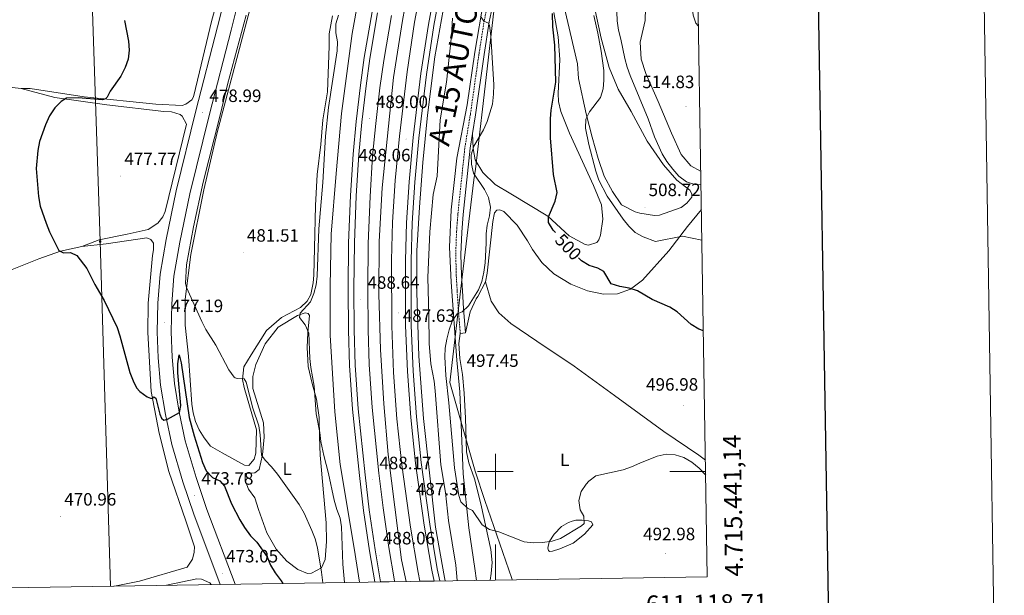
# Model space of a CAD drawing. Units: metres. Extents: x 606784 to 611285, y 4714980 to 4718019.
# Drawn here: x 610734 to 611285, y 4715431 to 4715753 of the extents above; entities that cross this region are included whole.
import ezdxf
from ezdxf.enums import TextEntityAlignment as Align

# ---------------------------------------------------------------- set-up
doc = ezdxf.new("R2010")
doc.units = ezdxf.units.M
doc.header["$MEASUREMENT"] = 0
doc.linetypes.add('TRAZOSX2', pattern=[1.5, 1, -0.5])
for name, color, linetype, lineweight in [('Carátula', 7, 'Continuous', 5), ('Level 1', 19, 'Continuous', 0), ('Level 16', 1, 'Continuous', 0), ('Level 20', 19, 'Continuous', 0), ('Level 21', 19, 'Continuous', 0), ('Level 32', 19, 'Continuous', 0), ('Level 36', 19, 'Continuous', 40), ('Level 37', 92, 'Continuous', 0), ('Level 4', 36, 'Continuous', 30), ('Level 41', 39, 'Continuous', 0), ('Level 44', 19, 'Continuous', 0), ('Level 5', 36, 'Continuous', 0), ('Level 54', 13, 'Continuous', 0), ('Level 61', 19, 'Continuous', 0), ('Level 63', 7, 'Continuous', 0), ('Level 7', 1, 'Continuous', 0)]:
    doc.layers.add(name, color=color, linetype=linetype, lineweight=lineweight)
doc.styles.add('Arial', font='ARIAL.TTF', dxfattribs={"height": 0.2})

# ---------------------------------------------------------------- blocks, each defined once
blk = doc.blocks.new('5TME')
at = {"layer": 'Carátula', "color": 250, "linetype": 'Continuous', "lineweight": 5}
for p, q in [((3.7, 3.8), (-3.7, -3.8)), ((-3.7, 3.7), (3.8, -3.8))]:
    blk.add_line(p, q, dxfattribs=at)
at = {"layer": 'Carátula', "color": 250, "linetype": 'Continuous', "lineweight": 5, "flags": 128}
blk.add_lwpolyline([(-3.7, -3.8), (3.8, -3.8), (3.8, 3.7), (-3.7, 3.7), (-3.7, -3.8)], dxfattribs=at)
blk = doc.blocks.new('5PATER')
at = {"layer": 'Carátula', "linetype": 'Continuous', "lineweight": 5}
h = blk.add_hatch(color=250, dxfattribs=at)
edge = h.paths.add_edge_path()
edge.add_ellipse((0, 0), major_axis=(-1.33, -1.34), ratio=0.999422, start_angle=0, end_angle=360)

msp = doc.modelspace()

# ---------------------------------------------------------------- linework, layer by layer
at = {"layer": 'Level 1', "color": 19, "linetype": 'Continuous', "lineweight": 0, "ltscale": 0.5}
msp.add_polyline3d([(611009.43, 4715439.42, 493.14), (611009.18, 4715440.22, 493.19), (610994.02, 4715483.88, 495.68), (610988.77, 4715500.18, 496.42), (610974.43, 4715549.9, 495.46), (610981.42, 4715608.77, 493.59), (610987.85, 4715663.31, 494.91), (610988.89, 4715669.3, 495.41), (610992.75, 4715702.94, 494.68), (611001.93, 4715782.2, 497.53), (611005.31, 4715807.57, 499.49), (611008.9, 4715842.73, 498.47), (611016.21, 4715875.79, 495.31), (611041.42, 4715961.82, 490.61), (611094.86, 4716069.86, 489.23), (611108.41, 4716085.73, 491.14)], dxfattribs=at)
at = {"layer": 'Level 16', "color": 5, "linetype": 'Continuous', "lineweight": 0, "ltscale": 0.5}
for points in [[(611107.66, 4716132.51, 489.03), (611093.98, 4716111.94, 488.95), (611062.05, 4716059.51, 488.48), (611044.07, 4716026.66, 488.48), (611027.72, 4715994.98, 488.36), (611010.97, 4715960.81, 488.24), (610998.11, 4715930.73, 488.01), (610986.39, 4715900.14, 488.01), (610976.01, 4715870.11, 488.01), (610967.93, 4715841.12, 488.01), (610959.62, 4715809.11, 487.66), (610953.17, 4715781.21, 487.42), (610947.94, 4715752.59, 487.19), (610943.02, 4715720.6, 486.95), (610936.58, 4715658.79, 486.95), (610934.92, 4715628.91, 486.83), (610934.82, 4715599.29, 486.72), (610935.59, 4715568.33, 486.72), (610937.47, 4715537.93, 486.72), (610939.9, 4715509.65, 486.48), (610947.45, 4715450.6, 486.13), (610950.04, 4715438.49, 486.06)], [(611108.28, 4716093.52, 488.82), (611096.85, 4716075.86, 488.76), (611070.56, 4716029.98, 488.53), (611049.2, 4715988.64, 488.36), (611037.35, 4715964.41, 488.24), (611025.83, 4715938.99, 488.01), (611012.59, 4715905.4, 487.66), (610991.58, 4715843.11, 487.42), (610983.59, 4715816.03, 487.54), (610977.52, 4715791.53, 487.42), (610970.7, 4715758.34, 487.18), (610966.06, 4715732.18, 487.07), (610961.94, 4715699.49, 486.83), (610959.47, 4715673.02, 486.83), (610957.5, 4715648.13, 486.83), (610956, 4715623.62, 486.72), (610956.1, 4715600.23, 486.36), (610957.22, 4715564.71, 486.36), (610959.77, 4715529.71, 486.01), (610966.45, 4715468.9, 486.01), (610971.6, 4715440.64, 486.01), (610971.95, 4715438.83, 485.95)]]:
    msp.add_polyline3d(points, dxfattribs=at)
at = {"layer": 'Level 20', "color": 19, "linetype": 'Continuous', "lineweight": 0, "ltscale": 0.5}
for points in [[(611106.76, 4716188.87, 487.91), (611105.64, 4716185.89, 488.7), (611100.59, 4716177.27, 488.94), (611049.05, 4716091.19, 488.7), (611026.08, 4716050.25, 488.94), (611007.07, 4716016.4, 488.58), (610991.61, 4715988.06, 488.58), (610980.74, 4715965.53, 489.06), (610969.63, 4715937.74, 489.29), (610957.78, 4715906.1, 489.76), (610946.3, 4715868.91, 489.29), (610940.64, 4715845.46, 489.17), (610933.89, 4715817.33, 488.58), (610926.88, 4715784.6, 488.12), (610919.74, 4715745.26, 487.88), (610913.78, 4715700.46, 487.65), (610910.78, 4715666.93, 487.76), (610908.09, 4715632.88, 487.53), (610907.52, 4715604.08, 487.29), (610907.46, 4715576.41, 487.65), (610910.02, 4715533.55, 487.41), (610913.08, 4715503.93, 487.41), (610921.01, 4715457.14, 487.18), (610923.93, 4715438.08, 487.04)], [(610989.44, 4715439.11, 492.74), (610988.46, 4715445.65, 493.05), (610985.19, 4715468.42, 494.93), (610981.88, 4715498.79, 496.34), (610980.07, 4715544.75, 498.1), (610978.43, 4715562.45, 497.51), (610975.17, 4715605.97, 494.11), (610974.23, 4715625.72, 493.99), (610975.22, 4715646.49, 494.34), (610978.48, 4715675.51, 494.58), (610984.21, 4715705.35, 494.34), (610988.59, 4715734.85, 494.69), (610993.57, 4715764.6, 495.52), (610999.17, 4715787.14, 497.86), (611008.24, 4715812.62, 500.45), (611016.54, 4715832.9, 503.85), (611026.04, 4715856.06, 505.03), (611037.5, 4715884.84, 505.14), (611065.23, 4715948.9, 504.56), (611077.95, 4715981.99, 505.26), (611091, 4716013.36, 504.44), (611104.2, 4716041.88, 503.15), (611108.94, 4716052.65, 502.18)], [(610768.46, 4715626.06, 476.18), (610782.03, 4715627.52, 476.66), (610804.8, 4715630.94, 477.71), (610807, 4715629.87, 477.83), (610808.56, 4715627.95, 477.95), (610808.57, 4715624.19, 477.95), (610808.05, 4715621.02, 477.71), (610805.55, 4715594.35, 477.01), (610805.43, 4715577.88, 476.77), (610807.16, 4715544.85, 475.24), (610811.64, 4715521.5, 474.07), (610817.13, 4715500.14, 473.01), (610826.61, 4715472.48, 472.66), (610831.41, 4715457.94, 472.19), (610831.26, 4715454.93, 472.08), (610830.38, 4715450.93, 471.96), (610827.33, 4715446.49, 471.72), (610800.61, 4715438.61, 470.9), (610786.61, 4715435.91, 470.58)], [(610669.18, 4715590.13, 471.26), (610698.13, 4715600.7, 471.37), (610726.64, 4715612.08, 472.19), (610744.28, 4715619.21, 473.48), (610756.43, 4715623.41, 475.13), (610768.46, 4715626.06, 476.18)]]:
    msp.add_polyline3d(points, dxfattribs=at)
at = {"layer": 'Level 21', "color": 19, "linetype": 'Continuous', "lineweight": 13}
for points in [[(610933.97, 4716122.17, 477.49), (610933.02, 4716107.26, 477.2), (610931.07, 4716091.87, 476.96), (610928.51, 4716076.7, 476.85), (610924.57, 4716059.69, 476.85), (610917.72, 4716034.13, 477), (610904.57, 4715983.58, 477.47), (610867.51, 4715837.97, 478.18), (610855.19, 4715791.88, 478.53), (610844.44, 4715749.1, 478.53), (610832.3, 4715701.95, 479), (610821.25, 4715657.29, 479), (610815.62, 4715629.97, 478.53), (610812.25, 4715610.45, 478.18), (610811.01, 4715594.36, 477.59), (610810.64, 4715578.28, 477), (610811.15, 4715563.64, 476.42), (610812.54, 4715548.31, 475.95), (610815.2, 4715531.89, 475.12), (610818.78, 4715515.26, 474.65), (610824.9, 4715494.3, 474.07), (610831.08, 4715476.2, 473.48), (610845.92, 4715436.85, 473)], [(610862.74, 4715789.92, 478.53), (610852, 4715747.18, 478.53), (610839.86, 4715700.04, 479), (610828.86, 4715655.57, 479), (610823.29, 4715628.52, 478.53), (610820, 4715609.49, 478.18), (610818.8, 4715593.97, 477.59), (610818.44, 4715578.33, 477), (610818.94, 4715564.13, 476.42), (610820.29, 4715549.28, 475.95), (610822.86, 4715533.33, 475.12), (610826.34, 4715517.18, 474.65), (610832.34, 4715496.65, 474.07), (610838.42, 4715478.84, 473.48), (610854.21, 4715436.98, 472.97)], [(610957.71, 4715438.61, 487.1), (610956.68, 4715443.45, 487.12), (610952.4, 4715468.88, 487.24), (610947.6, 4715503.8, 487.36), (610944.82, 4715529.63, 487.37), (610942.93, 4715555.57, 487.44), (610941.93, 4715581.55, 487.58), (610941.8, 4715618.29, 487.83), (610942.42, 4715639.69, 487.94), (610943.9, 4715662.91, 488.06), (610946.23, 4715687.85, 488.06), (610950.6, 4715723.88, 488.31), (610954.76, 4715751.62, 488.6), (610959.86, 4715779.22, 488.76)], [(610965.65, 4715438.73, 487.09), (610964.35, 4715444.9, 487.12), (610960.12, 4715470.06, 487.24), (610955.35, 4715504.75, 487.36), (610952.59, 4715530.33, 487.37), (610950.72, 4715556, 487.44), (610949.73, 4715581.72, 487.58), (610949.61, 4715618.2, 487.83), (610950.21, 4715639.34, 487.94), (610951.67, 4715662.3, 488.06), (610953.99, 4715687.02, 488.06), (610958.34, 4715722.83, 488.31), (610962.46, 4715750.33, 488.6), (610967.5, 4715777.68, 488.76)], [(610968.91, 4715438.79, 487.08), (610967.49, 4715445.5, 487.12), (610963.28, 4715470.54, 487.24), (610958.52, 4715505.14, 487.36), (610955.78, 4715530.62, 487.37), (610953.92, 4715556.18, 487.44), (610952.93, 4715581.79, 487.58), (610952.81, 4715618.15, 487.83), (610953.41, 4715639.19, 487.94), (610954.86, 4715662.05, 488.06), (610957.17, 4715686.67, 488.06), (610961.51, 4715722.4, 488.31), (610965.62, 4715749.8, 488.6), (610970.64, 4715777.05, 488.76)], [(610930.92, 4715757.39, 489.24), (610926.58, 4715731.79, 489), (610924.39, 4715716.31, 489), (610922.03, 4715696.04, 489), (610920.29, 4715677.71, 489), (610918.9, 4715654.51, 488.77), (610917.82, 4715628.1, 488.77), (610917.48, 4715602.08, 488.65), (610917.68, 4715579.23, 488.65), (610918.32, 4715559.45, 488.65), (610919.98, 4715534.87, 488.41), (610923.84, 4715497.9, 488.18), (610926.21, 4715478.19, 488.18), (610929.56, 4715455.72, 488.06), (610932.51, 4715438.21, 488.06)], [(610934.07, 4715756.81, 489.24), (610929.74, 4715731.3, 489), (610927.57, 4715715.91, 489), (610925.21, 4715695.7, 489), (610923.48, 4715677.47, 489), (610922.1, 4715654.35, 488.77), (610921.02, 4715628.01, 488.77), (610920.69, 4715602.07, 488.65), (610920.88, 4715579.3, 488.65), (610921.51, 4715559.61, 488.65), (610923.17, 4715535.15, 488.41), (610927.02, 4715498.26, 488.18), (610929.38, 4715478.62, 488.18), (610932.72, 4715456.22, 488.06), (610935.75, 4715438.26, 488.06)], [(610941.74, 4715755.4, 489.24), (610937.45, 4715730.1, 489), (610935.3, 4715714.91, 489), (610932.97, 4715694.88, 489), (610931.26, 4715676.86, 489), (610929.89, 4715653.96, 488.77), (610928.82, 4715627.8, 488.77), (610928.49, 4715602.05, 488.65), (610928.67, 4715579.45, 488.65), (610929.3, 4715560.01, 488.65), (610930.94, 4715535.82, 488.41), (610934.77, 4715499.13, 488.18), (610937.11, 4715479.66, 488.18), (610940.42, 4715457.45, 488.06), (610943.56, 4715438.83, 488.06), (610943.65, 4715438.39, 488.06)]]:
    msp.add_polyline3d(points, dxfattribs=at)
at = {"layer": 'Level 21', "color": 19, "linetype": 'Continuous', "lineweight": 0}
for points in [[(610987.18, 4715689.27, 494.6), (610988.91, 4715699.71, 494.47), (610993.73, 4715733.56, 494.47), (610996.59, 4715751.79, 494.76), (611000.36, 4715770.3, 496.35), (611004.02, 4715783.92, 497.76), (611006.88, 4715793.27, 498.76), (611009.93, 4715800.75, 499.63), (611012.4, 4715804.67, 500.18), (611014.4, 4715807.43, 500.59)], [(610983.25, 4715577.63, 496.82), (610982.16, 4715591.34, 494.82), (610981.51, 4715601.23, 493.83), (610981.04, 4715609.98, 493.5), (610980.72, 4715621.64, 493.67), (610981.18, 4715634.12, 493.99), (610981.91, 4715643.99, 494.19), (610985.83, 4715681.12, 494.7), (610987.18, 4715689.27, 494.6)]]:
    msp.add_polyline3d(points, dxfattribs=at)
at = {"layer": 'Level 21', "color": 19, "linetype": 'TRAZOSX2', "lineweight": 0}
msp.add_polyline3d([(610980.34, 4715577.4, 496.82), (610979.25, 4715591.13, 494.82), (610978.6, 4715601.06, 493.83), (610978.12, 4715609.86, 493.5), (610977.8, 4715621.65, 493.67), (610978.26, 4715634.28, 493.99), (610979, 4715644.25, 494.19), (610982.94, 4715681.51, 494.7), (610986.02, 4715700.15, 494.47), (610990.85, 4715733.99, 494.47), (610993.72, 4715752.31, 494.76), (610997.52, 4715770.97, 496.35)], dxfattribs=at)
at = {"layer": 'Level 32', "color": 6, "linetype": 'Continuous', "lineweight": 0, "ltscale": 0.5}
msp.add_polyline3d([(610784.43, 4715435.88, 470.54), (610778.69, 4715628.79, 476.84), (610772.45, 4715813.94, 474.15), (610768.07, 4715975.8, 473.84), (610763.2, 4716143.85, 476.56)], dxfattribs=at)
at = {"layer": 'Level 36', "color": 92, "linetype": 'Continuous', "lineweight": 0}
for points in [[(611115.08, 4715668.14, 512.63), (611114.82, 4715668.17, 512.67), (611109.56, 4715671.12, 513.26), (611104.06, 4715677.53, 513.61), (611098.73, 4715689.57, 514.43), (611091.22, 4715707.2, 514.31), (611084.22, 4715722.89, 514.19), (611081.62, 4715730.95, 513.84), (611081.08, 4715740.48, 513.84), (611083.86, 4715752.58, 513.49), (611084.2, 4715766.42, 513.37), (611081.62, 4715779.21, 513.49), (611074.12, 4715796.69, 514.19), (611066.79, 4715807.41, 513.72), (611062.31, 4715818.35, 513.37), (611060.79, 4715828.16, 513.14), (611061.68, 4715837.95, 513.14), (611066.04, 4715853.1, 513.61), (611071.99, 4715870.83, 513.72), (611080.7, 4715889.47, 513.72), (611091.51, 4715911.09, 513.49), (611101.14, 4715932, 513.61), (611110.58, 4715950.04, 513.9)], [(610853.67, 4715800.62, 476.89), (610848.89, 4715781.11, 477.12), (610841.04, 4715752.05, 477.6), (610834.22, 4715723.84, 477.6), (610830.88, 4715709.92, 478.42), (610829.95, 4715708.24, 478.42), (610826.55, 4715705.68, 478.42), (610824.62, 4715705.03, 478.42), (610809.79, 4715705.79, 477.01), (610769.69, 4715709.91, 474.42), (610739.5, 4715714.57, 473.02), (610734.4, 4715714.45, 473.02)], [(611038.51, 4715760.14, 503.24), (611045.99, 4715728.3, 503.95), (611046.57, 4715720.12, 504.18), (611050.9, 4715700.31, 505), (611054.23, 4715687.23, 506.06), (611057.6, 4715675.29, 506.65), (611060.93, 4715665.45, 507), (611065.66, 4715656.77, 507.82), (611070.73, 4715649.38, 508.29), (611078.26, 4715645.51, 508.52), (611080.99, 4715644.75, 508.52), (611089.07, 4715643.37, 508.52), (611091.84, 4715643.59, 508.52), (611104.06, 4715647.95, 508.88), (611107.31, 4715650.36, 508.88), (611110.09, 4715653.59, 509.11), (611110.12, 4715655.54, 509.23), (611109.01, 4715657.54, 509.23), (611101.73, 4715663.23, 509.46), (611094.16, 4715671.68, 509), (611085.03, 4715684.99, 507.82), (611076.12, 4715701.61, 506.65), (611068.82, 4715714.13, 505.59), (611063.79, 4715726.19, 505.59), (611059.32, 4715742.69, 505), (611055.34, 4715760.86, 505.36)], [(610859.24, 4715547.12, 479.92), (610866.14, 4715523.38, 479.1), (610865.86, 4715510.29, 478.75), (610864.82, 4715507.04, 478.63), (610861.83, 4715503.35, 478.4), (610859.57, 4715503.52, 478.4), (610846.91, 4715510.5, 478.04), (610840.51, 4715514.18, 477.58), (610836.86, 4715518.9, 477.69), (610834.04, 4715523.41, 477.69), (610831.97, 4715528.1, 477.93), (610830.8, 4715532.81, 478.16), (610830, 4715537.82, 478.28), (610828.13, 4715564.69, 478.75), (610826.27, 4715582.01, 479.57), (610826.22, 4715596.52, 479.81), (610829.5, 4715621.63, 480.51), (610836.73, 4715657.67, 480.86), (610844.28, 4715689.88, 480.51), (610862.36, 4715757.91, 481.1)], [(610908.74, 4715755.23, 484.15), (610906.88, 4715745.11, 483.56), (610906.98, 4715738.12, 483.56), (610906.04, 4715712.61, 484.27), (610903.42, 4715696.99, 484.27), (610902.18, 4715683.2, 483.8), (610900.19, 4715666.31, 483.92), (610899.19, 4715648.92, 483.8), (610898.65, 4715625.15, 483.45), (610898.35, 4715609.95, 484.39), (610897.93, 4715605.73, 484.27), (610896.74, 4715599.24, 484.39), (610894.65, 4715595.51, 484.27), (610890.9, 4715591.95, 484.27), (610880.22, 4715586.2, 482.86), (610871.91, 4715578.93, 482.16), (610863.3, 4715565.41, 481.22), (610859.1, 4715558.62, 480.39), (610858.45, 4715551.61, 480.16), (610859.24, 4715547.12, 479.92)], [(611032.71, 4715757.06, 500.12), (611035.23, 4715743.44, 500.24), (611036.07, 4715730.76, 500.24), (611035.18, 4715711.79, 500.24), (611035.45, 4715707.29, 500.59), (611036.71, 4715701.61, 500.83), (611041.45, 4715689.47, 501.53), (611054.88, 4715660.26, 502.47), (611059.36, 4715649.39, 502.36), (611060.23, 4715641.37, 502.12), (611058.95, 4715632.47, 501.88), (611057.89, 4715629.73, 501.88), (611056.8, 4715628.28, 501.77), (611052.17, 4715626.81, 501.77), (611050.36, 4715627.07, 501.65), (611041.37, 4715632.03, 500.95), (611029.3, 4715642.93, 500.01), (611008.69, 4715655.51, 497.89), (610999.84, 4715660.7, 497.31), (610993.05, 4715667.52, 496.37), (610988.6, 4715674.55, 495.43), (610987.53, 4715680.99, 495.19), (610987.18, 4715689.27, 494.6)], [(610734.4, 4715714.45, 473.02), (610700.92, 4715718.28, 472.78), (610663.09, 4715721.85, 472.78), (610644.92, 4715724.73, 472.19)], [(610734.4, 4715714.45, 473.02), (610753.24, 4715709.5, 474.54), (610782.43, 4715705.41, 476.54), (610814.25, 4715701.54, 478.65), (610818.61, 4715701.5, 478.53), (610823.54, 4715699.89, 478.53), (610824.61, 4715699.02, 478.53), (610826.98, 4715694.56, 478.53), (610815.11, 4715645.71, 478.77), (610813.68, 4715642.66, 478.65), (610810.91, 4715639.14, 478.42), (610805.58, 4715635.62, 478.3), (610793.85, 4715633, 477.48), (610778.06, 4715629.75, 477.01), (610768.46, 4715626.06, 476.18)], [(610994.49, 4715606.33, 495.88), (610995.43, 4715611.01, 495.76), (610998.54, 4715640.11, 495.76), (610999.55, 4715644.94, 495.76), (611000.79, 4715646.33, 495.76), (611002.59, 4715646.6, 495.76), (611004.72, 4715645.67, 495.76), (611012.28, 4715638.04, 496.11), (611018.06, 4715629.16, 496.23), (611020.81, 4715624.34, 496.35), (611025.95, 4715617.1, 496.82), (611032.8, 4715610.66, 497.05), (611042.18, 4715605.03, 497.64), (611051.68, 4715601.13, 497.87), (611060.52, 4715599.31, 498.46), (611068.33, 4715599.51, 499.16), (611075.71, 4715602.17, 499.75), (611082.42, 4715607.23, 501.04), (611097.13, 4715623.53, 503.98), (611107.54, 4715637.17, 505.62), (611115.43, 4715646.76, 506.67)], [(610983.25, 4715577.63, 496.82), (610985.96, 4715589.43, 496.46), (610989.16, 4715596.8, 495.99), (610990.11, 4715598.1, 495.88), (610994.49, 4715606.33, 495.88)], [(610994.49, 4715606.33, 495.88), (610997.69, 4715595.43, 496.23), (611001.92, 4715588.84, 496.46), (611008.68, 4715583, 496.7), (611023.2, 4715573.06, 497.17), (611044.15, 4715558.99, 496.93), (611066.73, 4715542.64, 496.34), (611094.37, 4715522.42, 496.23), (611114.02, 4715509.23, 495.76), (611117.67, 4715506.45, 495.72)], [(610859.87, 4715498.85, 477.78), (610865.27, 4715499.28, 478.84), (610867.71, 4715501.15, 479.43), (610869.53, 4715509.31, 480.37), (610870.49, 4715519.33, 481.19), (610870.14, 4715527.29, 481.78), (610864.18, 4715546.54, 482.36), (610864.24, 4715553.16, 482.72), (610865.8, 4715559.96, 482.83), (610871.08, 4715571.52, 483.3), (610878.36, 4715580.87, 484.13), (610889.17, 4715587.45, 485.06), (610893.5, 4715588.84, 485.42), (610895.08, 4715588.58, 485.65), (610895.94, 4715587.32, 485.65), (610894.97, 4715577.9, 485.18), (610894.51, 4715569.47, 485.06), (610895.22, 4715558.81, 484.6), (610897.41, 4715549.24, 484.6), (610899.81, 4715540.51, 484.95), (610901.27, 4715530.24, 485.18), (610901.46, 4715519.5, 484.83), (610901.86, 4715509.28, 484.01), (610905.28, 4715471.4, 481.07), (610905.46, 4715460.88, 480.37), (610904.59, 4715450.79, 480.25), (610902.6, 4715446.15, 479.9), (610897.11, 4715443.09, 479.78), (610894.7, 4715443.03, 479.66), (610889.46, 4715445.15, 478.72), (610883.18, 4715449.88, 478.61), (610877.23, 4715456.58, 478.25), (610871.97, 4715465.69, 478.02), (610867.28, 4715478.81, 477.9), (610865.24, 4715485.37, 477.67), (610861.66, 4715490.25, 477.55), (610859.89, 4715495.09, 477.67), (610859.87, 4715498.85, 477.78)], [(610997.01, 4715439.23, 493.15), (610997.58, 4715442.94, 493.26), (610998.25, 4715449.19, 493.73), (610997.55, 4715456.39, 494.55), (610991.88, 4715481.89, 495.61), (610988.3, 4715495.86, 496.43), (610985.22, 4715504.95, 496.43), (610983.86, 4715511.01, 496.55), (610983.32, 4715529.86, 496.66), (610982.45, 4715543.97, 497.37), (610981.59, 4715554.4, 497.37), (610980.09, 4715563.24, 497.02), (610979.5, 4715571.79, 496.55), (610980.34, 4715577.4, 496.82)], [(610980.34, 4715577.4, 496.82), (610983.25, 4715577.63, 496.82)], [(611054.68, 4715470.19, 493.9), (611049.92, 4715465.03, 493.66), (611043.54, 4715459.95, 493.55), (611036.19, 4715456.8, 493.55), (611031.96, 4715455.39, 493.9), (611030.23, 4715455.31, 494.13), (611029.79, 4715455.76, 494.37), (611029.45, 4715457.06, 495.07), (611030.09, 4715460.61, 495.42), (611032.99, 4715465.03, 495.42), (611036.96, 4715469.25, 495.42), (611040.95, 4715471.55, 495.19), (611043.01, 4715472.33, 495.07), (611045.08, 4715472.72, 494.96), (611048.69, 4715472.89, 494.72), (611052.13, 4715472.44, 494.6), (611053.91, 4715471.79, 494.25), (611054.68, 4715470.19, 493.9)], [(610815.89, 4715436.37, 471.05), (610832.83, 4715439.93, 471.6), (610835.47, 4715439.7, 471.72), (610840.1, 4715437.79, 471.72), (610840.77, 4715436.77, 471.72)]]:
    msp.add_polyline3d(points, dxfattribs=at)
at = {"layer": 'Level 4', "color": 36, "linetype": 'Continuous', "lineweight": 30}
for points in [[(611033.61, 4715633.86, 500), (611032.43, 4715635.27, 500), (611029.69, 4715639.45, 500), (611029.74, 4715642.67, 500), (611033.45, 4715651.38, 500), (611034.55, 4715656.27, 500), (611032.62, 4715666.37, 500), (611030.8, 4715686.83, 500), (611030.85, 4715697.46, 500), (611031.25, 4715702.45, 500), (611033.84, 4715717.98, 500), (611033.37, 4715738.75, 500), (611032.23, 4715749.11, 500), (611032.01, 4715756.42, 500)], [(610792.32, 4715752.53, 475), (610794.61, 4715741.05, 475), (610794.82, 4715735.89, 475), (610794.28, 4715730.91, 475), (610792.7, 4715726.17, 475), (610790.2, 4715721.36, 475), (610784.18, 4715713.07, 475), (610782.55, 4715709.67, 475), (610781.65, 4715708.73, 475), (610780.01, 4715708.23, 475), (610766.4, 4715709.2, 475), (610759.86, 4715709.16, 475), (610756.79, 4715707.16, 475), (610753.25, 4715703.63, 475), (610750.34, 4715699.23, 475), (610748.03, 4715694.17, 475), (610744.65, 4715684.74, 475), (610743.69, 4715679.7, 475), (610742.87, 4715669.62, 475), (610744.06, 4715654, 475), (610744.96, 4715648.67, 475), (610748.32, 4715639.02, 475), (610750.32, 4715634.29, 475), (610755.55, 4715623.72, 475), (610758.12, 4715622.56, 475), (610762.04, 4715622.65, 475), (610765.58, 4715620.97, 475), (610771.19, 4715613.79, 475), (610775.76, 4715604.75, 475), (610780.87, 4715595.72, 475), (610788.13, 4715580.77, 475), (610789.75, 4715575.99, 475), (610795.34, 4715555.43, 475), (610797.07, 4715550.75, 475), (610799.02, 4715546.97, 475), (610800.88, 4715544.86, 475), (610805, 4715541.85, 475), (610806.78, 4715541.12, 475), (610807.94, 4715540.99, 475), (610808.65, 4715541.94, 475), (610809.86, 4715541.08, 475), (610812.12, 4715532.09, 475), (610812.95, 4715530, 475), (610814.36, 4715528.76, 475), (610816.35, 4715529.39, 475), (610823.02, 4715533.15, 475), (610823.86, 4715536.99, 475), (610822.1, 4715555.3, 475), (610822.17, 4715560.39, 475), (610822.88, 4715565.42, 475), (610823.96, 4715560.9, 475), (610828.59, 4715530.29, 475), (610831.3, 4715520.1, 475), (610836, 4715505.08, 475), (610838.04, 4715500.36, 475), (610841.48, 4715496.75, 475), (610845.69, 4715494.85, 475), (610848.26, 4715491.76, 475), (610852.13, 4715481.96, 475), (610856.82, 4715473.07, 475), (610859.55, 4715468.62, 475), (610862.85, 4715464.06, 475), (610866.36, 4715460.41, 475), (610872.22, 4715452.24, 475), (610874.12, 4715447.62, 475), (610876.65, 4715443.23, 475), (610880.06, 4715438.77, 475), (610880.91, 4715437.4, 475)], [(611116.51, 4715578.86, 500), (611114.02, 4715579.7, 500), (611109.75, 4715582.31, 500), (611101.89, 4715589.37, 500), (611097.64, 4715592.02, 500), (611087.86, 4715596.38, 500), (611079.69, 4715601.18, 500), (611074.96, 4715602.79, 500), (611069.7, 4715603.59, 500), (611064.9, 4715605.05, 500), (611060.76, 4715611.99, 500), (611057.48, 4715613.83, 500), (611052.51, 4715615.48, 500), (611048.2, 4715618.03, 500), (611046.59, 4715619.72, 500)]]:
    msp.add_polyline3d(points, dxfattribs=at)
at = {"layer": 'Level 5', "color": 36, "linetype": 'Continuous', "lineweight": 0}
for points in [[(611113.79, 4715749.33, 515), (611112.35, 4715751.01, 515), (611110.77, 4715755.59, 515), (611108.93, 4715771.02, 515), (611107.38, 4715775.79, 515), (611102, 4715784.63, 515), (611095.31, 4715792.47, 515), (611084.31, 4715803.47, 515), (611081.52, 4715807.79, 515), (611077.64, 4715815.82, 515), (611076.12, 4715820.58, 515), (611075.17, 4715825.58, 515), (611075.07, 4715830.8, 515), (611075.02, 4715836.11, 515), (611075.6, 4715841.08, 515), (611076.63, 4715846.31, 515), (611079.05, 4715856.65, 515), (611082.14, 4715866.23, 515), (611084.26, 4715871.14, 515), (611098.11, 4715898.54, 515), (611105.13, 4715913.45, 515), (611110.93, 4715927.77, 515)], [(610860.35, 4715755.58, 480), (610849.98, 4715716.77, 480), (610845.73, 4715698.76, 480), (610836.33, 4715662.04, 480), (610830.87, 4715637, 480), (610826.97, 4715615.83, 480), (610826.42, 4715605.37, 480), (610826.94, 4715603.13, 480), (610835.61, 4715584.06, 480), (610837.88, 4715579.6, 480), (610843.45, 4715570.7, 480), (610850.78, 4715556.93, 480), (610853.7, 4715552.86, 480), (610854.18, 4715552.49, 480), (610855.42, 4715552.14, 480), (610859.27, 4715551.85, 480), (610860.36, 4715550.03, 480), (610864.25, 4715535.43, 480), (610867.58, 4715525.61, 480), (610868.23, 4715520.65, 480), (610868.95, 4715509.21, 480), (610871.06, 4715506.34, 480), (610874.54, 4715502.74, 480), (610877.9, 4715498.56, 480), (610890.14, 4715481.64, 480), (610892.96, 4715476.74, 480), (610897.28, 4715467.07, 480), (610899.06, 4715462.31, 480), (610900.37, 4715457.37, 480), (610902.71, 4715443.65, 480), (610903.36, 4715437.75, 480)], [(610915.59, 4715437.95, 485), (610914.54, 4715448.24, 485), (610913.74, 4715469.05, 485), (610913.08, 4715474.01, 485), (610911.16, 4715478.83, 485), (610909.73, 4715483.93, 485), (610906.61, 4715498.88, 485), (610903.85, 4715508.97, 485), (610902.2, 4715516.88, 485), (610901.64, 4715521.85, 485), (610899.67, 4715532.29, 485), (610898.51, 4715547.89, 485), (610896.6, 4715558.27, 485), (610896.02, 4715563.24, 485), (610895.51, 4715577.49, 485), (610893.46, 4715582.25, 485), (610890.36, 4715586.22, 485), (610890.76, 4715588.77, 485), (610896.46, 4715595.14, 485), (610898.38, 4715599.66, 485), (610899.65, 4715604.5, 485), (610900.26, 4715609.46, 485), (610901.22, 4715635.85, 485), (610903.35, 4715661.9, 485), (610904.85, 4715687.73, 485), (610906.5, 4715703.9, 485), (610911.38, 4715735.62, 485), (610911.64, 4715740.63, 485), (610910.59, 4715745.68, 485), (610910.58, 4715750.69, 485), (610912.15, 4715755.64, 485)], [(610978.61, 4715438.94, 490), (610977.83, 4715447.67, 490), (610973.73, 4715472.65, 490), (610972.02, 4715488.37, 490), (610969.48, 4715503.85, 490), (610966.3, 4715545.3, 490), (610965.66, 4715550.56, 490), (610963.77, 4715560.4, 490), (610962.87, 4715571.69, 490), (610962.82, 4715587.67, 490), (610962.26, 4715608.67, 490), (610963.21, 4715634.2, 490), (610965.14, 4715655.06, 490), (610967.32, 4715665.45, 490), (610969.01, 4715696.87, 490), (610972.68, 4715718.01, 490), (610975.43, 4715743.9, 490), (610975.97, 4715753.89, 490)], [(611117.8, 4715498.06, 495), (611117.65, 4715498.23, 495), (611114.14, 4715501.92, 495), (611109.97, 4715505.32, 495), (611105.48, 4715507.86, 495), (611100.67, 4715509.36, 495), (611095.69, 4715509.79, 495), (611090.65, 4715508.59, 495), (611080.89, 4715504.79, 495), (611076.28, 4715502.64, 495), (611071.55, 4715501.03, 495), (611056.28, 4715497.6, 495), (611052.26, 4715494.68, 495), (611050.81, 4715493.04, 495), (611047.99, 4715488.77, 495), (611046.8, 4715483.89, 495), (611047.43, 4715478.67, 495), (611049.6, 4715475.03, 495), (611049.78, 4715470.99, 495), (611048.15, 4715469.65, 495), (611036.51, 4715462.54, 495), (611031.75, 4715461.02, 495), (611026.48, 4715460.27, 495), (611021.18, 4715460.05, 495), (611016.22, 4715460.68, 495), (611001.9, 4715466.35, 495), (610996.75, 4715467.49, 495), (610992.56, 4715470.12, 495), (610987.24, 4715478.22, 495), (610984.32, 4715479.53, 495), (610980.73, 4715483.02, 495), (610979.61, 4715486.62, 495), (610977.03, 4715502.1, 495), (610974.01, 4715538.44, 495), (610972.25, 4715553.86, 495), (610971.76, 4715564.17, 495), (610971.97, 4715569.17, 495), (610972.78, 4715574.15, 495), (610974.04, 4715579.32, 495), (610975.76, 4715584.21, 495), (610978.63, 4715588.36, 495), (610981.48, 4715589.51, 495), (610984.91, 4715592.75, 495), (610990.49, 4715601.82, 495), (610992.44, 4715606.42, 495), (610993.6, 4715611.6, 495), (610994.31, 4715616.98, 495), (610994.85, 4715627.87, 495), (610994.8, 4715633.1, 495), (610995.43, 4715638.06, 495), (610996.75, 4715643.16, 495), (610997.35, 4715648.12, 495), (610996.22, 4715653.5, 495), (610994, 4715657.98, 495), (610987.8, 4715667.18, 495), (610986.64, 4715672.16, 495), (610986.54, 4715677.35, 495), (610987.89, 4715682.17, 495), (610993.44, 4715691.34, 495), (610995.32, 4715695.97, 495), (610998.39, 4715705.79, 495), (610998.98, 4715711.38, 495), (610999.16, 4715716.54, 495), (610997.5, 4715743.94, 495), (610996.8, 4715749.81, 495), (610996.11, 4715751.11, 495), (610993.58, 4715752.2, 495), (610991.66, 4715755.08, 495)], [(611115.7, 4715629.52, 505), (611104.79, 4715631.78, 505), (611089.7, 4715628.87, 505), (611082.79, 4715631.5, 505), (611078.34, 4715633.86, 505), (611074.81, 4715637.39, 505), (611071.51, 4715641.27, 505), (611062.63, 4715654.21, 505), (611058, 4715663.16, 505), (611056.3, 4715668.15, 505), (611052.33, 4715683.09, 505), (611050.41, 4715692.36, 505), (611050.71, 4715697.41, 505), (611052.73, 4715701.43, 505), (611058.92, 4715709.43, 505), (611060.29, 4715714.24, 505), (611060.81, 4715719.25, 505), (611060.75, 4715724.53, 505), (611059.32, 4715735.35, 505), (611057.37, 4715745.54, 505), (611055.16, 4715755.41, 505)], [(611115.2, 4715660.65, 510), (611111.74, 4715660.7, 510), (611106.98, 4715662.25, 510), (611102.84, 4715665.4, 510), (611099.39, 4715669.25, 510), (611096.06, 4715673.67, 510), (611093.41, 4715677.95, 510), (611089.14, 4715687.38, 510), (611085.61, 4715697.58, 510), (611075.58, 4715721.73, 510), (611073.81, 4715726.41, 510), (611072.46, 4715731.37, 510), (611070.34, 4715742.16, 510), (611068.91, 4715747.13, 510), (611068.2, 4715752.35, 510), (611068.08, 4715757.35, 510)]]:
    msp.add_polyline3d(points, dxfattribs=at)
at = {"layer": 'Level 54', "color": 13, "linetype": 'Continuous', "lineweight": 0}
msp.add_polyline3d([(610862.74, 4715789.92, 478.53), (610852, 4715747.18, 478.53), (610839.86, 4715700.04, 479), (610828.86, 4715655.57, 479), (610823.29, 4715628.52, 478.53), (610820, 4715609.49, 478.18), (610818.8, 4715593.97, 477.59), (610818.44, 4715578.33, 477), (610818.94, 4715564.13, 476.42), (610820.29, 4715549.28, 475.95), (610822.86, 4715533.33, 475.12), (610826.34, 4715517.18, 474.65), (610832.34, 4715496.65, 474.07), (610838.42, 4715478.84, 473.48), (610854.21, 4715436.98, 472.97), (610845.92, 4715436.85, 473), (610831.08, 4715476.2, 473.48), (610824.9, 4715494.3, 474.07), (610818.78, 4715515.26, 474.65), (610815.2, 4715531.89, 475.12), (610812.54, 4715548.31, 475.95), (610811.15, 4715563.64, 476.42), (610810.64, 4715578.28, 477), (610811.01, 4715594.36, 477.59), (610812.25, 4715610.45, 478.18), (610815.62, 4715629.97, 478.53), (610821.25, 4715657.29, 479), (610832.3, 4715701.95, 479), (610844.44, 4715749.1, 478.53), (610855.19, 4715791.88, 478.53)], dxfattribs=at)
at = {"layer": 'Level 54', "color": 135, "linetype": 'Continuous', "lineweight": 0}
for points in [[(610967.5, 4715777.68, 488.76), (610962.46, 4715750.33, 488.6), (610958.34, 4715722.83, 488.31), (610953.99, 4715687.02, 488.06), (610951.67, 4715662.3, 488.06), (610950.21, 4715639.34, 487.94), (610949.61, 4715618.2, 487.83), (610949.73, 4715581.72, 487.58), (610950.72, 4715556, 487.44), (610952.59, 4715530.33, 487.37), (610955.35, 4715504.75, 487.36), (610960.12, 4715470.06, 487.24), (610964.35, 4715444.9, 487.12), (610965.65, 4715438.73, 487.09), (610965.65, 4715438.73, 487.09), (610957.71, 4715438.61, 487.1), (610956.68, 4715443.45, 487.12), (610952.4, 4715468.88, 487.24), (610947.6, 4715503.8, 487.36), (610944.82, 4715529.63, 487.37), (610942.93, 4715555.57, 487.44), (610941.93, 4715581.55, 487.58), (610941.8, 4715618.29, 487.83), (610942.42, 4715639.69, 487.94), (610943.9, 4715662.91, 488.06), (610946.23, 4715687.85, 488.06), (610950.6, 4715723.88, 488.31), (610954.76, 4715751.62, 488.6), (610959.86, 4715779.22, 488.76)], [(610941.74, 4715755.4, 489.24), (610937.45, 4715730.1, 489), (610935.3, 4715714.91, 489), (610932.97, 4715694.88, 489), (610931.26, 4715676.86, 489), (610929.89, 4715653.96, 488.77), (610928.82, 4715627.8, 488.77), (610928.49, 4715602.05, 488.65), (610928.67, 4715579.45, 488.65), (610929.3, 4715560.01, 488.65), (610930.94, 4715535.82, 488.41), (610934.77, 4715499.13, 488.18), (610937.11, 4715479.66, 488.18), (610940.42, 4715457.45, 488.06), (610943.56, 4715438.83, 488.06), (610943.65, 4715438.39, 488.06), (610943.65, 4715438.39, 488.06), (610935.75, 4715438.26, 488.06), (610932.72, 4715456.22, 488.06), (610929.38, 4715478.62, 488.18), (610927.02, 4715498.26, 488.18), (610923.17, 4715535.15, 488.41), (610921.51, 4715559.61, 488.65), (610920.88, 4715579.3, 488.65), (610920.69, 4715602.07, 488.65), (610921.02, 4715628.01, 488.77), (610922.1, 4715654.35, 488.77), (610923.48, 4715677.47, 489), (610925.21, 4715695.7, 489), (610927.57, 4715715.91, 489), (610929.74, 4715731.3, 489), (610934.07, 4715756.81, 489.24)]]:
    msp.add_polyline3d(points, dxfattribs=at)
at = {"layer": 'Level 61', "color": 19, "linetype": 'Continuous', "lineweight": 0}
msp.add_polyline3d([(607699.6, 4715387.28, 575.92), (607663.75, 4717700.55, 571.54), (611081.72, 4717754.45, 535.77), (611118.71, 4715441.15, 494.83), (607699.6, 4715387.28, 575.92)], close=True, dxfattribs=at)
at = {"layer": 'Level 63', "linetype": 'Continuous', "lineweight": 0}
msp.add_lwpolyline([(606830.62, 4714979.59), (606783.84, 4717949.22), (611238.28, 4718019.39), (611285.05, 4715049.76), (606830.62, 4714979.59)], close=True, dxfattribs=at)
at = {"layer": 'Level 63', "linetype": 'Continuous', "lineweight": 30}
msp.add_lwpolyline([(607592.54, 4717749.41), (607632.62, 4715334.77), (611187.11, 4715393.77), (611147.09, 4717805.41), (607592.54, 4717749.41)], dxfattribs=at)
at = {"layer": 'Level 63', "linetype": 'Continuous', "lineweight": 0}
for points in [[(611000, 4715490), (611000, 4715510)], [(610990, 4715500), (611010, 4715500)], [(611117.77, 4715500), (611097.77, 4715500)], [(611000, 4715439.27), (611000, 4715459.27)]]:
    msp.add_lwpolyline(points, dxfattribs=at)

# ---------------------------------------------------------------- block references
at = {"layer": 'Level 32', "color": 19, "linetype": 'Continuous', "lineweight": 0, "xscale": 0.09999983015004542, "yscale": 0.09999983015004542}
msp.add_blockref('5TME', (610778.69, 4715628.79, 476.84), dxfattribs=at)
at = {"layer": 'Level 7', "color": 19, "linetype": 'Continuous', "lineweight": 0, "xscale": 0.09999983015004542, "yscale": 0.09999983015004542}
for p in [(611106.81, 4715704.55, 514.84), (610836.08, 4715701, 479), (610929.36, 4715697.6, 489), (610950, 4715686.19, 488.06), (610790.17, 4715665.45, 477.78), (611083.78, 4715648.07, 508.73), (610858.75, 4715622.55, 481.52), (610924.63, 4715596.43, 488.65), (610945.8, 4715588.87, 487.63), (610814.66, 4715583.36, 477.19), (610981.91, 4715552.44, 497.46), (611105.55, 4715537.01, 496.99), (610931.29, 4715495.37, 488.18), (610953.2, 4715491.73, 487.32), (610831.6, 4715486.74, 473.78), (610756.55, 4715474.79, 470.97), (610935.1, 4715453.05, 488.06), (611095.16, 4715454.06, 492.99), (610847.19, 4715442.96, 473.06)]:
    msp.add_blockref('5PATER', p, dxfattribs=at)

# ---------------------------------------------------------------- texts
at = {"layer": 'Level 37', "color": 92, "linetype": 'Continuous', "lineweight": 0, "style": 'Arial'}
for p in [(611038.85, 4715506.62, 495.51), (610883.38, 4715501.52, 480.8)]:
    msp.add_text('L', height=7, dxfattribs=at).set_placement(p, align=Align.MIDDLE_CENTER)
at = {"layer": 'Level 41', "color": 19, "linetype": 'Continuous', "lineweight": 0, "style": 'Arial'}
for s, p in [('514.83', (611082.3, 4715712.51, 514.84)), ('478.99', (610839.83, 4715704.75, 479)), ('489.00', (610933.11, 4715701.35, 489)), ('477.77', (610792.22, 4715669.45, 477.78)), ('488.06', (610923.32, 4715671.51, 488.06)), ('508.72', (611085.83, 4715652.07, 508.73)), ('481.51', (610860.83, 4715626.55, 481.52)), ('488.64', (610928.38, 4715600.17, 488.65)), ('477.19', (610818.41, 4715587.11, 477.19)), ('487.63', (610948.15, 4715581.64, 487.63)), ('497.45', (610983.9, 4715556.44, 497.46)), ('496.98', (611084.43, 4715543.13, 496.99)), ('488.17', (610935.04, 4715499.13, 488.18)), ('473.78', (610835.35, 4715490.49, 473.78)), ('487.31', (610955.54, 4715484.51, 487.32)), ('470.96', (610758.54, 4715478.79, 470.97)), ('492.98', (611082.77, 4715459.39, 492.99)), ('488.06', (610937.09, 4715457.05, 488.06)), ('473.05', (610849.18, 4715446.96, 473.06))]:
    msp.add_text(s, height=7, dxfattribs=at).set_placement(p, align=Align.BOTTOM_LEFT)
at = {"layer": 'Level 41', "color": 39, "linetype": 'Continuous', "lineweight": 0, "style": 'Arial'}
msp.add_text('500', height=7, rotation=-46.4907, dxfattribs=at).set_placement((611040.83, 4715625.78, 500), align=Align.MIDDLE_CENTER)
at = {"layer": 'Level 44', "color": 1, "linetype": 'Continuous', "lineweight": 0, "style": 'Arial'}
msp.add_text('A-15 AUTOPISTA NAVARRA', height=11.9999, rotation=78.1039, dxfattribs=at).set_placement((610988.89, 4715781.46, 492.91), align=Align.MIDDLE_CENTER)
at = {"layer": 'Level 63', "linetype": 'Continuous', "lineweight": 0, "style": 'Arial'}
msp.add_text('4.715.441,14', height=9.9999, rotation=90.9161, dxfattribs=at).set_placement((611128.71, 4715441.15), align=Align.TOP_LEFT)
msp.add_text('611.118,71', height=10, rotation=0.9025, dxfattribs=at).set_placement((611152.4, 4715431.67), align=Align.TOP_RIGHT)

doc.saveas('drawing.dxf')
